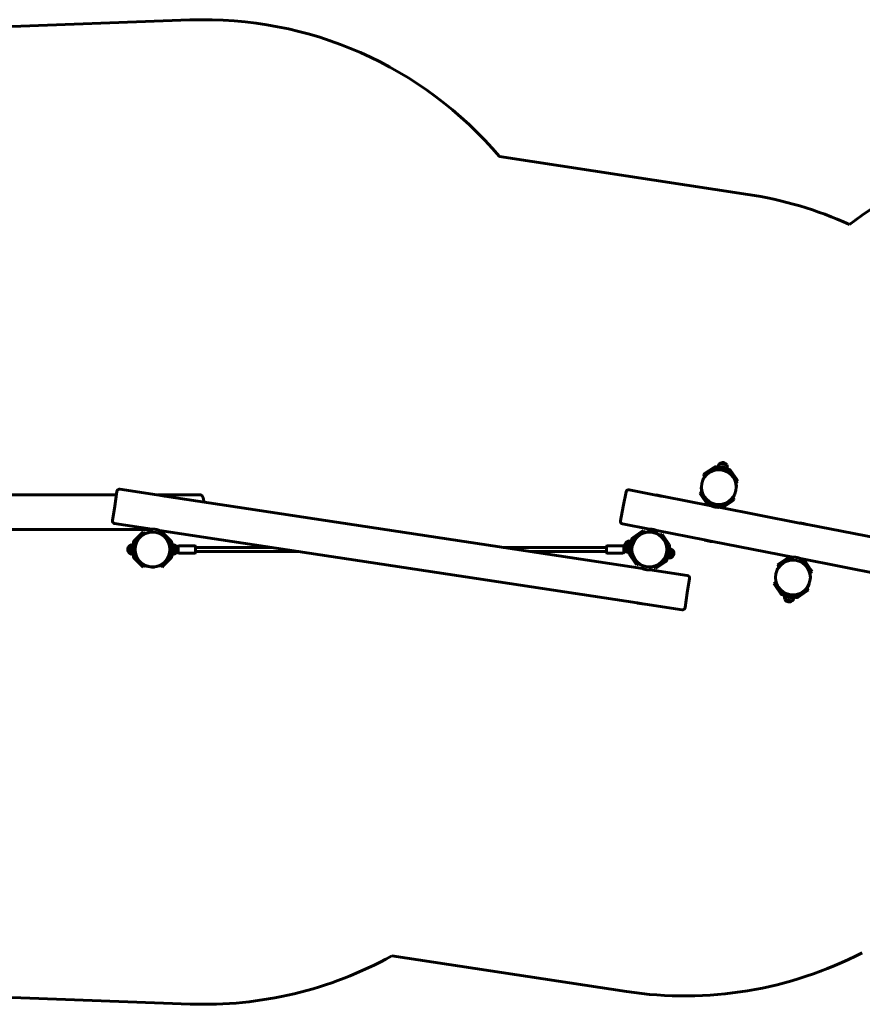
# Model space of a CAD drawing. Units: millimetres. Extents: x 12266 to 27768, y -7521 to -2553.
# Drawn here: x 15539 to 18813, y -6381 to -2553 of the extents above; entities that cross this region are included whole.
import ezdxf

# ---------------------------------------------------------------- set-up
doc = ezdxf.new("R2010")
doc.units = ezdxf.units.MM
doc.linetypes.add('K5LT_BASIC', pattern=[0])
doc.linetypes.add('K5LT_THIN', pattern=[0])

msp = doc.modelspace()

# ---------------------------------------------------------------- linework, layer by layer
at = {"linetype": 'K5LT_BASIC', "lineweight": 60}
for p, q in [((16201.1, -2553.9), (13709.5, -2647.5)), ((17403.6, -3085.3), (18368.6, -3231.9)), ((18266.7, -4280.2), (18259.3, -4278.7)), ((18285.3, -4283.8), (18259.3, -4278.7)), ((18286.8, -4284.1), (18266.7, -4280.2)), ((18274.4, -4274.8), (18274.4, -4274.8)), ((18286.8, -4284.1), (18285.3, -4283.8)), ((18195.9, -4320.3), (18204.2, -4314.7)), ((18195.9, -4320.3), (18199.3, -4325.3)), ((18207.6, -4319.7), (18199.3, -4325.3)), ((18236, -4293.3), (18204.2, -4314.7)), ((18239.4, -4298.3), (18207.6, -4319.7)), ((18221, -4310.8), (18240.2, -4299.5)), ((18294.8, -4307.6), (18243.1, -4297.5)), ((18295.9, -4301.7), (18244.3, -4291.6)), ((18253.3, -4288.8), (18252.4, -4293.2)), ((18253, -4300.7), (18252.7, -4302.4)), ((18254.2, -4299.9), (18253, -4300.7)), ((18263.6, -4302.7), (18253, -4300.7)), ((18262.8, -4290.7), (18253.3, -4288.8)), ((18274.1, -4303.8), (18254.2, -4299.9)), ((18288.6, -4295.7), (18262.8, -4290.7)), ((18274.3, -4304.8), (18273.8, -4304.7)), ((18283.6, -4305.6), (18274.1, -4303.8)), ((18284.4, -4306.8), (18274.3, -4304.8)), ((18283.6, -4305.6), (18284.4, -4306.8)), ((18284.4, -4306.8), (18284.1, -4308.5)), ((18288.6, -4295.7), (18287.8, -4300.1)), ((18296.8, -4310.6), (18310.3, -4328.2)), ((18319.4, -4341.5), (18298, -4309.7)), ((18324.4, -4338.2), (18302.9, -4306.4)), ((18325, -4349.8), (18319.4, -4341.5)), ((18324.4, -4338.2), (18329.9, -4346.5)), ((18329.9, -4346.5), (18325, -4349.8)), ((15393.5, -4400.1), (15915.3, -4400.1)), ((15908.7, -4443.6), (15917.3, -4386.7)), ((16072.2, -4400.1), (15928.7, -4378.3)), ((16071.9, -4400.1), (16072.2, -4400.1)), ((16073.1, -4399.5), (16072.2, -4400.1)), ((16082.5, -4400.9), (16073.1, -4399.5)), ((16082, -4401.8), (16073.9, -4400.6)), ((16077.3, -4400.1), (16239.5, -4400.1)), ((16101.7, -4404.8), (16082, -4401.8)), ((16102.8, -4404), (16082.5, -4400.9)), ((17884.6, -4445.1), (17895.6, -4388.7)), ((18011.1, -4401), (17907.3, -4380.8)), ((18012, -4400.4), (18011.1, -4401)), ((18030.2, -4403.9), (18012, -4400.4)), ((18030.2, -4405), (18012.7, -4401.5)), ((18181.7, -4393.1), (18186.7, -4389.8)), ((18187.3, -4401.4), (18181.7, -4393.1)), ((18186.7, -4389.8), (18192.3, -4398.1)), ((18187.3, -4401.4), (18208.8, -4433.2)), ((18192.3, -4398.1), (18213.7, -4429.9)), ((16102.8, -4404), (16103.4, -4404.9)), ((17959.4, -4687), (16103.4, -4404.9)), ((18041.4, -4406.1), (18030.2, -4403.9)), ((18040.3, -4406.9), (18030.2, -4405)), ((18041.4, -4406.1), (18042.1, -4407.1)), ((18226.3, -4443), (18042.1, -4407.1)), ((18214.9, -4429), (18201.4, -4411.4)), ((18215.8, -4437.9), (18226.9, -4440)), ((18216.9, -4432), (18228, -4434.2)), ((18226.3, -4443), (18228.5, -4431.5)), ((18255.7, -4448.7), (18258, -4437.3)), ((18257.5, -4439.9), (18268.5, -4442.1)), ((18290.6, -4428.8), (18271.5, -4440.1)), ((18272.3, -4441.3), (18304.1, -4419.9)), ((18275.7, -4446.3), (18307.5, -4424.9)), ((18304.1, -4419.9), (18312.4, -4414.3)), ((18315.7, -4419.3), (18307.5, -4424.9)), ((18315.7, -4419.3), (18312.4, -4414.3)), ((15900, -4500.4), (15908.7, -4443.6)), ((17873.6, -4501.6), (17884.6, -4445.1)), ((18569, -4509.8), (18255.7, -4448.7)), ((18256.3, -4445.8), (18267.4, -4448)), ((16052.7, -4533.7), (15908.4, -4511.8)), ((17986, -4533.7), (17881.5, -4513.3)), ((18570, -4509.2), (18569, -4509.8)), ((18584.6, -4512.1), (18570, -4509.2)), ((18584.4, -4513), (18570.7, -4510.4)), ((18598.3, -4515.8), (18584.4, -4513)), ((18599.4, -4514.9), (18584.6, -4512.1)), ((18599.4, -4514.9), (18600, -4515.9)), ((18913.3, -4577), (18600, -4515.9)), ((15383, -4535.1), (16040.9, -4535.1)), ((16011.7, -4551.4), (15984.6, -4578.5)), ((16011.7, -4551.4), (16018.8, -4544.3)), ((16023, -4548.6), (16016, -4555.7)), ((16018.8, -4544.3), (16023, -4548.6)), ((16040.9, -4546.8), (16040.9, -4535.1)), ((16050.9, -4545.3), (16052.7, -4533.7)), ((16080.6, -4549.8), (16082.4, -4538.2)), ((17938.3, -4820.3), (16082.4, -4538.2)), ((16093, -4544.3), (16088.7, -4548.6)), ((16095.8, -4555.7), (16088.7, -4548.6)), ((16093, -4544.3), (16100, -4551.4)), ((16127.2, -4578.5), (16100, -4551.4)), ((17954.2, -4544.1), (17922.4, -4565.5)), ((17957.6, -4549.1), (17925.8, -4570.5)), ((17954.2, -4544.1), (17962.5, -4538.5)), ((17965.9, -4543.5), (17957.6, -4549.1)), ((17962.5, -4538.5), (17965.9, -4543.5)), ((17980.2, -4543.7), (17979.9, -4545.4)), ((17981.3, -4542.8), (17980.2, -4543.7)), ((17984.2, -4544.3), (17980.2, -4543.7)), ((17985.1, -4543.4), (17981.3, -4542.8)), ((17984.1, -4543.3), (17986, -4533.7)), ((17990.9, -4545.3), (17984.2, -4544.3)), ((18011, -4547.3), (17985.1, -4543.4)), ((18011.8, -4548.5), (18001.1, -4546.9)), ((18011, -4547.3), (18011.8, -4548.5)), ((18011.8, -4548.5), (18011.6, -4550.2)), ((18013.2, -4550.9), (18015.4, -4539.4)), ((18199.7, -4575.3), (18015.4, -4539.4)), ((18035.4, -4552.7), (18030.4, -4556.1)), ((18035.4, -4552.7), (18040.9, -4561)), ((15981.4, -4586.3), (15981.4, -4638.9)), ((15987.4, -4586.3), (15987.4, -4638.9)), ((16016, -4555.7), (15988.8, -4582.8)), ((15989.9, -4583.8), (16004.6, -4567.2)), ((16122.9, -4582.8), (16095.8, -4555.7)), ((16107.1, -4567.2), (16121.9, -4583.8)), ((16124.4, -4605.7), (16124.4, -4586.3)), ((16130.4, -4602.7), (16130.4, -4586.3)), ((17900.2, -4581.6), (17895.9, -4603.3)), ((17900.2, -4581.7), (17895.9, -4603.3)), ((17900.2, -4581.6), (17900.2, -4581.7)), ((17911.8, -4579.9), (17907.4, -4602.6)), ((17911.8, -4579.8), (17911.8, -4579.9)), ((17911.8, -4579.8), (17916.2, -4580.7)), ((17917.8, -4572.5), (17911.9, -4602.8)), ((17923.7, -4573.7), (17917.8, -4603.7)), ((17926.6, -4571.7), (17944.3, -4558.2)), ((18036, -4564.4), (18030.4, -4556.1)), ((18057.4, -4596.2), (18036, -4564.4)), ((18062.4, -4592.8), (18040.9, -4561)), ((18044.9, -4577.8), (18056.2, -4596.9)), ((18200.3, -4576.3), (18199.7, -4575.3)), ((18200.3, -4576.3), (18223.7, -4580.9)), ((18201.4, -4575.5), (18224.5, -4580)), ((18223.7, -4580.9), (18229.7, -4582)), ((18224.5, -4580), (18229, -4580.9)), ((18229.7, -4582), (18230.7, -4581.4)), ((18544, -4642.5), (18230.7, -4581.4)), ((15959.1, -4612.6), (15959.1, -4612.6)), ((15965.8, -4598.6), (15965.8, -4626.6)), ((15965.8, -4598.6), (15965.8, -4598.7)), ((15965.8, -4598.7), (15965.8, -4626.6)), ((15976.9, -4594.6), (15976.9, -4594.7)), ((15976.9, -4594.6), (15981.4, -4594.6)), ((15976.9, -4594.7), (15976.9, -4630.6)), ((15976.9, -4630.6), (15981.4, -4630.6)), ((15988.6, -4606.6), (15987.4, -4606.6)), ((15988.6, -4618.6), (15987.4, -4618.6)), ((16123.4, -4597.6), (16121.7, -4597.6)), ((16123.4, -4627.6), (16121.7, -4627.6)), ((16123.4, -4627.6), (16123.4, -4597.6)), ((16123.6, -4606.6), (16123.4, -4606.6)), ((16124.1, -4609.6), (16123.4, -4609.6)), ((16124.1, -4615.6), (16123.4, -4615.6)), ((16123.6, -4618.6), (16123.4, -4618.6)), ((16124.1, -4609.6), (16131.1, -4609.6)), ((16124.1, -4615.6), (16131.1, -4615.6)), ((16124.4, -4638.9), (16124.4, -4619.5)), ((16134.8, -4594.6), (16130.4, -4594.6)), ((16130.4, -4609.6), (16130.4, -4608.8)), ((16130.4, -4616.4), (16130.4, -4615.6)), ((16130.4, -4638.9), (16130.4, -4622.5)), ((16134.8, -4630.6), (16130.4, -4630.6)), ((16142.1, -4602.6), (16131.6, -4602.6)), ((16142.1, -4608.6), (16131.6, -4608.6)), ((16131.6, -4616.6), (16142.1, -4616.6)), ((16131.6, -4622.6), (16142.1, -4622.6)), ((16134.8, -4602.6), (16134.8, -4594.6)), ((16134.8, -4616.6), (16134.8, -4608.6)), ((16134.8, -4630.6), (16134.8, -4622.6)), ((16149.6, -4609.6), (16142.6, -4609.6)), ((16149.6, -4615.6), (16142.6, -4615.6)), ((16145.9, -4603.4), (16145.9, -4598.6)), ((16145.9, -4603.4), (16145.9, -4598.6)), ((16145.9, -4626.6), (16145.9, -4621.9)), ((16145.9, -4626.6), (16145.9, -4621.9)), ((16154.9, -4609.6), (16149.6, -4609.6)), ((16154.9, -4615.6), (16149.6, -4615.6)), ((16154.9, -4623.6), (16154.9, -4601.6)), ((16219.9, -4598.6), (16157.9, -4598.6)), ((16219.9, -4626.6), (16157.9, -4626.6)), ((16222.9, -4623.6), (16222.9, -4601.6)), ((16222.9, -4604.6), (16519, -4604.6)), ((16222.9, -4620.6), (16624.3, -4620.6)), ((17417.5, -4604.6), (17818.9, -4604.6)), ((17522.7, -4620.6), (17818.9, -4620.6)), ((17818.9, -4601.6), (17818.9, -4623.6)), ((17821.9, -4598.6), (17883.9, -4598.6)), ((17821.9, -4626.6), (17883.9, -4626.6)), ((17886.9, -4601.6), (17886.9, -4623.6)), ((17892.1, -4609.6), (17886.9, -4609.6)), ((17892.1, -4615.6), (17886.9, -4615.6)), ((17890.9, -4594.1), (17890.9, -4594.1)), ((17892.1, -4609.6), (17899.1, -4609.6)), ((17892.1, -4615.6), (17899.1, -4615.6)), ((17899.6, -4602.6), (17910.1, -4602.6)), ((17899.6, -4608.6), (17910.1, -4608.6)), ((17910.1, -4616.6), (17899.6, -4616.6)), ((17910.1, -4622.6), (17899.6, -4622.6)), ((17906.2, -4608.6), (17904.9, -4615.2)), ((17904.9, -4615.2), (17909.3, -4616)), ((17908, -4622.6), (17907.7, -4624.2)), ((17909.4, -4615.4), (17909.2, -4616.6)), ((17910.7, -4608.7), (17910.6, -4609.6)), ((17914, -4609.6), (17910.6, -4609.6)), ((17914, -4615.6), (17910.6, -4615.6)), ((17914.3, -4621.7), (17913.6, -4625.3)), ((17914, -4608.2), (17914, -4611.6)), ((17914, -4611.6), (17914, -4617)), ((17914.4, -4629.1), (17935.8, -4660.9)), ((17926.9, -4647.4), (17915.6, -4628.3)), ((17916.9, -4603.7), (17916.9, -4610.5)), ((17916.9, -4603.7), (17918.4, -4603.7)), ((17916.9, -4610.5), (17916.9, -4621.5)), ((17916.9, -4621.5), (17918.4, -4621.5)), ((17918.4, -4603.7), (17918.4, -4610.5)), ((17918.7, -4605.6), (17918.4, -4605.6)), ((17918.4, -4610.5), (17918.4, -4621.5)), ((17921, -4593.9), (17919.8, -4593.6)), ((18048.1, -4651.5), (18058.2, -4599.9)), ((18052, -4631.6), (18050.7, -4631.4)), ((18054.3, -4619.8), (18053, -4619.6)), ((18054, -4652.7), (18064, -4601.1)), ((18059.9, -4645.4), (18066.8, -4610.1)), ((18066.8, -4610.1), (18062.4, -4609.2)), ((18071.6, -4643.6), (18077, -4616.1)), ((18071.6, -4643.6), (18077, -4616.1)), ((18080.8, -4631.1), (18080.8, -4631.1)), ((15984.6, -4646.7), (16011.7, -4673.8)), ((15988.8, -4642.4), (16016, -4669.6)), ((16004.6, -4658.1), (15989.9, -4641.5)), ((16016, -4669.6), (16023, -4676.6)), ((16088.7, -4676.6), (16095.8, -4669.6)), ((16095.8, -4669.6), (16122.9, -4642.4)), ((16100, -4673.8), (16127.2, -4646.7)), ((16121.9, -4641.5), (16107.1, -4658.1)), ((17909.4, -4632.4), (17930.8, -4664.2)), ((17936.4, -4672.5), (17930.8, -4664.2)), ((17935.8, -4660.9), (17941.4, -4669.2)), ((17936.4, -4672.5), (17941.4, -4669.2)), ((18014.2, -4676.2), (18046, -4654.7)), ((18017.5, -4681.1), (18049.3, -4659.7)), ((18045.1, -4653.5), (18027.5, -4667)), ((18059.9, -4645.4), (18055.6, -4644.5)), ((18484, -4672), (18492.3, -4666.4)), ((18524.1, -4644.9), (18492.3, -4666.4)), ((18527.4, -4649.9), (18495.6, -4671.3)), ((18509.1, -4662.4), (18528.2, -4651.1)), ((18542.3, -4651.3), (18531.2, -4649.2)), ((18543.4, -4645.4), (18532.3, -4643.3)), ((18541.7, -4654), (18544, -4642.5)), ((18571.2, -4659.7), (18573.4, -4648.2)), ((18582.8, -4659.2), (18571.7, -4657.1)), ((18583.9, -4653.3), (18572.8, -4651.2)), ((18886.7, -4709.3), (18573.4, -4648.2)), ((18584.8, -4662.2), (18598.3, -4679.8)), ((18607.4, -4693.1), (18586, -4661.3)), ((18612.4, -4689.8), (18591, -4658)), ((16018.8, -4680.9), (16011.7, -4673.8)), ((16018.8, -4680.9), (16023, -4676.6)), ((16030, -4676.7), (16030.2, -4675)), ((16030.8, -4677.9), (16030, -4676.7)), ((16030, -4676.7), (16040.6, -4678.4)), ((16030.8, -4677.9), (16060.4, -4682.4)), ((16050.9, -4679.9), (16061.6, -4681.6)), ((16060.4, -4682.4), (16061.6, -4681.6)), ((16061.6, -4681.6), (16061.8, -4679.8)), ((16093, -4680.9), (16088.7, -4676.6)), ((16100, -4673.8), (16093, -4680.9)), ((17959.4, -4687), (17961.2, -4675.4)), ((17989.1, -4691.5), (17990.8, -4679.9)), ((18133.4, -4713.4), (17989.1, -4691.5)), ((18005.9, -4681.7), (18014.2, -4676.2)), ((18009.2, -4686.7), (18005.9, -4681.7)), ((18017.5, -4681.1), (18009.2, -4686.7)), ((18484, -4672), (18487.3, -4676.9)), ((18495.6, -4671.3), (18487.3, -4676.9)), ((18613, -4701.4), (18607.4, -4693.1)), ((18612.4, -4689.8), (18618, -4698.1)), ((18618, -4698.1), (18613, -4701.4)), ((18133.1, -4781.7), (18141.7, -4724.8)), ((18469.8, -4744.8), (18474.7, -4741.4)), ((18475.3, -4753.1), (18469.8, -4744.8)), ((18474.7, -4741.4), (18480.3, -4749.7)), ((18124.5, -4838.5), (18133.1, -4781.7)), ((18475.3, -4753.1), (18496.8, -4784.9)), ((18480.3, -4749.7), (18501.7, -4781.5)), ((18502.9, -4780.7), (18489.4, -4763)), ((18504.9, -4783.6), (18556.6, -4793.7)), ((18515.3, -4784.4), (18515.6, -4782.7)), ((18516.1, -4785.6), (18515.3, -4784.4)), ((18515.3, -4784.4), (18525.9, -4786.5)), ((18578.7, -4780.4), (18559.5, -4791.7)), ((18560.3, -4792.9), (18592.1, -4771.5)), ((18563.7, -4797.9), (18595.5, -4776.5)), ((18592.1, -4771.5), (18600.4, -4765.9)), ((18603.8, -4770.9), (18595.5, -4776.5)), ((18603.8, -4770.9), (18600.4, -4765.9)), ((17939, -4821.2), (17938.3, -4820.3)), ((17939, -4821.2), (17968.7, -4825.7)), ((17940.1, -4820.4), (17967.9, -4824.6)), ((18503.8, -4789.5), (18555.4, -4799.6)), ((18511.1, -4795.5), (18511.9, -4791.1)), ((18511.1, -4795.5), (18546.4, -4802.4)), ((18512.9, -4807.1), (18540.4, -4812.5)), ((18512.9, -4807.1), (18540.4, -4812.5)), ((18516.1, -4785.6), (18535, -4789.3)), ((18525.3, -4816.4), (18525.3, -4816.4)), ((18535, -4789.3), (18545.5, -4791.3)), ((18536.1, -4788.5), (18546.7, -4790.5)), ((18545.5, -4791.3), (18546.7, -4790.5)), ((18546.4, -4802.4), (18547.3, -4798)), ((18546.7, -4790.5), (18547, -4788.9)), ((17968.7, -4825.7), (17969.6, -4825.1)), ((18113.1, -4846.9), (17969.6, -4825.1)), ((17897.6, -6331.4), (16984.8, -6192.6)), ((13709.8, -6286.8), (16201.5, -6379.8))]:
    msp.add_line(p, q, dxfattribs=at)
at = {"linetype": 'K5LT_THIN', "lineweight": 18}
for p, q in [((15988.6, -4607.6), (15987.4, -4607.6)), ((15988.6, -4617.7), (15987.4, -4617.7)), ((17918.8, -4604.7), (17918.4, -4604.6)), ((17920.8, -4594.8), (17919.6, -4594.5)), ((18052.1, -4630.7), (18051, -4630.5)), ((18054.1, -4620.8), (18052.9, -4620.5))]:
    msp.add_line(p, q, dxfattribs=at)
at = {"linetype": 'K5LT_BASIC', "lineweight": 60}
for centre in [(18255.8, -4369.8), (16055.9, -4612.6), (17985.9, -4612.6), (18543.9, -4721.4)]:
    msp.add_circle(centre, 67.5, dxfattribs=at)
for centre, radius, start, end in [((16257.4, -4052.9), 1500, 40.1718, 92.1494), ((19668.4, -4545.1), 1500, 90, 127.1181), ((18143.3, -4714.9), 1500, 65.5881, 81.3581), ((18270.9, -4292.5), 18, 130.0151, 168.2477), ((18270.9, -4292.5), 18, 78.9608, 130.0151), ((18270.9, -4292.5), 18, 27.9137, 78.968), ((18270.9, -4292.5), 18, 349.6811, 27.9137), ((18255.8, -4369.8), 68.5, 120.5341, 155.3008), ((18242.2, -4302.4), 11, 78.9644, 123.9644), ((18242.2, -4302.4), 5, 78.9644, 123.9644), ((18245.3, -4308.1), 10, 78.9644, 120.5341), ((18288.8, -4316.6), 10, 37.3947, 78.9644), ((18293.8, -4312.5), 5, 33.9644, 78.9644), ((18293.8, -4312.5), 11, 33.9644, 78.9644), ((18198.2, -4343.3), 5, 155.3008, 193.5036), ((18255.8, -4369.8), 68.5, 2.628, 37.3947), ((15927.2, -4388.2), 10, 81.3581, 171.3581), ((17905.4, -4390.6), 10, 78.9644, 168.9644), ((18192.4, -4372.7), 5, 144.4252, 182.628), ((18255.8, -4369.8), 68.5, 182.628, 217.3947), ((18255.8, -4369.8), 68.5, 300.5341, 335.3008), ((18313.5, -4396.3), 5, 335.3008, 13.5036), ((18319.3, -4366.9), 5, 324.4252, 2.628), ((18217.9, -4427.1), 11, 213.9644, 258.9644), ((18217.9, -4427.1), 5, 213.9644, 258.9644), ((18222.9, -4423), 10, 217.3947, 258.9644), ((18266.4, -4431.5), 10, 258.9644, 300.5341), ((18269.5, -4437.2), 11, 258.9644, 303.9644), ((18269.5, -4437.2), 5, 258.9644, 303.9644), ((15909.9, -4501.9), 10, 171.3581, 261.3581), ((17883.4, -4503.5), 10, 168.9644, 258.9644), ((16055.9, -4612.6), 68.5, 103.6636, 138.4303), ((16040.9, -4550.9), 5, 90, 103.6636), ((16055.9, -4612.6), 68.5, 41.5697, 68.709), ((17985.9, -4612.6), 68.5, 94.8658, 127.3947), ((18012.4, -4554.9), 5, 65.3008, 78.9644), ((17985.9, -4612.6), 68.5, 30.5341, 65.3008), ((15992.4, -4586.3), 11, 135, 180), ((15992.4, -4586.3), 5, 135, 180), ((15997.4, -4590.4), 10, 138.4303, 180), ((16114.4, -4590.4), 10, 0, 41.5697), ((16119.4, -4586.3), 5, 0, 45), ((16119.4, -4586.3), 11, 0, 45), ((17908.6, -4597.5), 18, 117.9137, 168.968), ((17908.6, -4597.5), 18, 79.6811, 117.9137), ((17928.6, -4574.6), 11, 123.9644, 168.9644), ((17932.7, -4579.6), 10, 127.3947, 168.9644), ((17928.6, -4574.6), 5, 123.9644, 168.9644), ((18053.2, -4598.9), 11, 348.9644, 33.9644), ((15977.1, -4612.6), 18, 128.9493, 180.0036), ((15977.1, -4612.6), 18, 179.9964, 231.0507), ((15977.1, -4612.6), 18, 90.7167, 128.9493), ((15977.1, -4612.6), 18, 231.0507, 269.2833), ((16131.6, -4612.6), 10, 90, 145.5885), ((16131.6, -4612.6), 10, 214.4115, 270), ((16131.6, -4612.6), 4, 90, 131.4096), ((16131.6, -4612.6), 4, 228.5904, 270), ((16131.1, -4612.6), 3, 269.9998, 90.0002), ((16134.6, -4612.6), 18, 51.0507, 89.2833), ((16134.6, -4612.6), 18, 270.7167, 308.9493), ((16142.6, -4612.6), 3, 89.9998, 270.0002), ((16142.1, -4612.6), 10, 17.4576, 90), ((16142.1, -4612.6), 4, 48.5904, 90), ((16142.1, -4612.6), 4, 270, 311.4096), ((16142.1, -4612.6), 10, 270, 342.5424), ((16134.6, -4612.6), 18, 9.5903, 51.0507), ((16134.6, -4612.6), 18, 308.9493, 350.4097), ((16157.9, -4601.6), 3, 90, 180), ((16157.9, -4623.6), 3, 180, 270), ((16219.9, -4601.6), 3, 0, 90), ((16219.9, -4623.6), 3, 270, 0), ((17821.9, -4601.6), 3, 90, 180), ((17821.9, -4623.6), 3, 180, 270), ((17883.9, -4601.6), 3, 0, 90), ((17883.9, -4623.6), 3, 270, 0), ((17899.6, -4612.6), 10, 90, 162.5424), ((17899.6, -4612.6), 10, 197.4576, 270), ((17908.6, -4597.5), 18, 168.9608, 206.5963), ((17899.6, -4612.6), 4, 90, 131.4096), ((17899.6, -4612.6), 4, 228.5904, 270), ((17899.1, -4612.6), 3, 269.9998, 90.0002), ((17908.6, -4597.5), 18, 247.4594, 258.2477), ((17918.5, -4626.3), 11, 168.9644, 213.9644), ((17910.6, -4612.6), 3, 89.9998, 270.0002), ((17910.1, -4612.6), 10, 47.5458, 90), ((17910.1, -4612.6), 4, 48.5904, 90), ((17910.1, -4612.6), 4, 270, 311.4096), ((17910.1, -4612.6), 10, 270, 312.4542), ((17918.5, -4626.3), 5, 168.9644, 213.9644), ((17919.6, -4612.6), 7.15, 112.6955, 142.2983), ((17919.6, -4612.6), 7.15, 217.7017, 247.3045), ((17924.2, -4623.2), 10, 171.2608, 210.5341), ((17910.1, -4612.6), 10, 32.2121, 34.4115), ((17918.8, -4608.2), 0.4, 180, 226.6074), ((17918.8, -4617), 0.4, 133.3926, 180), ((17910.1, -4612.6), 10, 325.5885, 327.7879), ((18047.6, -4602), 10, 348.9644, 30.5341), ((18053.2, -4598.9), 5, 348.9644, 33.9644), ((18063.2, -4627.7), 18, 40.0151, 78.2477), ((18063.2, -4627.7), 18, 297.9137, 348.968), ((18063.2, -4627.7), 18, 348.9608, 40.0151), ((15992.4, -4638.9), 11, 180, 225), ((15997.4, -4634.8), 10, 180, 221.5697), ((15992.4, -4638.9), 5, 180, 225), ((16055.9, -4612.6), 68.5, 221.5697, 247.8503), ((16055.9, -4612.6), 68.5, 283.6636, 318.4303), ((16114.4, -4634.8), 10, 318.4303, 0), ((16119.4, -4638.9), 5, 315, 0), ((16119.4, -4638.9), 11, 315, 0), ((17985.9, -4612.6), 68.5, 210.5341, 245.3008), ((17985.9, -4612.6), 68.5, 274.0071, 307.3947), ((18039, -4645.6), 10, 307.3947, 348.9644), ((18043.2, -4650.6), 5, 303.9644, 348.9644), ((18043.2, -4650.6), 11, 303.9644, 348.9644), ((18063.2, -4627.7), 18, 259.6811, 297.9137), ((18543.9, -4721.4), 68.5, 120.5341, 155.3008), ((18530.2, -4654.1), 11, 78.9644, 123.9644), ((18530.2, -4654.1), 5, 78.9644, 123.9644), ((18533.3, -4659.8), 10, 78.9644, 120.5341), ((18576.9, -4668.3), 10, 37.3947, 78.9644), ((18581.8, -4664.1), 5, 33.9644, 78.9644), ((18581.8, -4664.1), 11, 33.9644, 78.9644), ((16070.9, -4674.3), 5, 245.4608, 283.6636), ((17959.3, -4670.3), 5, 245.3008, 283.5036), ((18486.2, -4694.9), 5, 155.3008, 193.5036), ((18543.9, -4721.4), 68.5, 2.628, 37.3947), ((18131.9, -4723.3), 10, 351.3581, 81.3581), ((18480.4, -4724.3), 5, 144.4252, 182.628), ((18543.9, -4721.4), 68.5, 182.628, 217.3947), ((18607.3, -4718.5), 5, 324.4252, 2.628), ((18505.9, -4778.7), 11, 213.9644, 258.9644), ((18505.9, -4778.7), 5, 213.9644, 258.9644), ((18510.9, -4774.6), 10, 217.3947, 258.9644), ((18543.9, -4721.4), 68.5, 300.5341, 335.3008), ((18601.6, -4748), 5, 335.3008, 13.5036), ((18528.8, -4798.7), 18, 169.6811, 207.9137), ((18528.8, -4798.7), 18, 207.9137, 258.968), ((18528.8, -4798.7), 18, 258.9608, 310.0151), ((18528.8, -4798.7), 18, 310.0151, 348.2477), ((18554.5, -4783.1), 10, 258.9644, 300.5341), ((18557.5, -4788.8), 11, 258.9644, 303.9644), ((18557.5, -4788.8), 5, 258.9644, 303.9644), ((18114.6, -4837), 10, 261.3581, 351.3581), ((16257.4, -4880.8), 1500, 267.8644, 299.0085), ((18123, -4848.4), 1500, 261.3581, 297.3998)]:
    msp.add_arc(centre, radius, start, end, dxfattribs=at)
for points, knots in [([(16239.5, -4400.1), (16239.9, -4400.1), (16240.4, -4400.1), (16241.2, -4400.2), (16241.7, -4400.3), (16242.5, -4400.5), (16242.9, -4400.7), (16243.8, -4401), (16244.2, -4401.1), (16245, -4401.5), (16245.4, -4401.8), (16246.1, -4402.3), (16246.5, -4402.5), (16247.2, -4403.1), (16247.5, -4403.4), (16248.1, -4404), (16248.4, -4404.4), (16248.8, -4404.9), (16248.9, -4405.1), (16249.2, -4405.5), (16249.4, -4405.7), (16249.8, -4406.3), (16250, -4406.6), (16250.4, -4407.4), (16250.6, -4407.8), (16251, -4408.6), (16251.1, -4409), (16251.5, -4409.7), (16251.6, -4410.1), (16251.9, -4410.9), (16252, -4411.4), (16252.3, -4412.2), (16252.4, -4412.6), (16252.6, -4413.3), (16252.7, -4413.5), (16252.9, -4414.4), (16253.1, -4415.1), (16253.3, -4416), (16253.4, -4416.3), (16253.7, -4417.5), (16253.9, -4418.5), (16254.3, -4420.6), (16254.5, -4421.7), (16254.8, -4423.7), (16254.9, -4424.6), (16255.2, -4426.3), (16255.3, -4427.2), (16255.4, -4428)], [0, 0, 0, 0, 1.299684, 1.299684, 2.606844, 2.606844, 3.934292, 3.934292, 5.300841, 5.300841, 6.731388, 6.731388, 8.253676, 8.253676, 9.914777, 9.914777, 11.554428, 11.554428, 12.581286, 12.581286, 13.596978, 13.596978, 15.628263, 15.628263, 17.652269, 17.652269, 19.671811, 19.671811, 21.68865, 21.68865, 23.703838, 23.703838, 25.719026, 25.719026, 26.724818, 26.724818, 29.745799, 29.745799, 30.751021, 30.751021, 34.777225, 34.777225, 38.803428, 38.803428, 41.82438, 41.82438, 44.452516, 44.452516, 44.452516, 44.452516]), ([(18226.3, -4443), (18226.3, -4443), (18226.3, -4443), (18226.5, -4443.1), (18226.7, -4443.2), (18227, -4443.3), (18227.2, -4443.4), (18227.6, -4443.6), (18228.2, -4443.8), (18228.9, -4444.1), (18229.7, -4444.4), (18230.5, -4444.7), (18231.4, -4445), (18232.4, -4445.3), (18233.3, -4445.6), (18234.2, -4445.9), (18235.2, -4446.2), (18236.3, -4446.5), (18237.3, -4446.8), (18238.2, -4447), (18239.3, -4447.2), (18240.2, -4447.4), (18240.7, -4447.5)], [0, 0, 0, 0, 1.357309, 2.665026, 3.897973, 4.591154, 5.395254, 6.306504, 7.720729, 9.014056, 10.351045, 11.623075, 13.024772, 13.969747, 15.421515, 16.287614, 17.151602, 18.660352, 19.814874, 20.283813, 21.579923, 23, 23, 23, 23]), ([(18240.7, -4447.5), (18241.1, -4447.6), (18242, -4447.8), (18243.2, -4448), (18244.4, -4448.1), (18245.5, -4448.3), (18246.6, -4448.4), (18247.8, -4448.5), (18249.3, -4448.6), (18250.6, -4448.7), (18251.9, -4448.7), (18252.9, -4448.8), (18253.6, -4448.8), (18254.1, -4448.8), (18254.6, -4448.8), (18254.9, -4448.8), (18255.2, -4448.7), (18255.4, -4448.7), (18255.6, -4448.7), (18255.7, -4448.7), (18255.7, -4448.7), (18255.7, -4448.7)], [0, 0, 0, 0, 1.285638, 2.572766, 3.432264, 4.72072, 5.579477, 6.868182, 8.57, 10.199939, 11.731425, 13.498884, 14.581777, 15.584754, 16.427071, 17.481706, 18.397711, 19.155671, 20.164067, 21.583263, 22, 22, 22, 22]), ([(16051, -4533.5), (16050.6, -4533.5), (16049.7, -4533.6), (16048.4, -4533.7), (16047.4, -4533.8), (16046.5, -4533.9), (16045.8, -4534), (16044.9, -4534.1), (16044.1, -4534.2), (16043.4, -4534.4), (16042.8, -4534.5), (16042.2, -4534.6), (16041.7, -4534.8), (16041.4, -4534.9), (16041.1, -4535), (16040.9, -4535), (16040.9, -4535.1), (16040.9, -4535.1)], [0, 0, 0, 0, 1.409316, 2.787381, 4.136343, 5.004125, 5.731072, 7.118355, 8.367427, 9.350407, 10.492168, 11.817918, 13.095526, 14.305354, 15.447277, 16.858948, 18, 18, 18, 18]), ([(16067.8, -4534.3), (16067.3, -4534.3), (16066.4, -4534.1), (16065.2, -4534), (16064, -4533.9), (16063, -4533.8), (16061.8, -4533.7), (16060.6, -4533.6), (16059.2, -4533.6), (16057.8, -4533.6), (16056.5, -4533.6), (16055.6, -4533.6), (16054.8, -4533.6), (16054.3, -4533.6), (16053.9, -4533.7), (16053.5, -4533.7), (16053.2, -4533.7), (16053, -4533.7), (16052.8, -4533.7), (16052.7, -4533.7), (16052.7, -4533.7), (16052.7, -4533.7)], [0, 0, 0, 0, 1.285684, 2.57273, 3.432215, 4.720666, 5.579419, 6.868133, 8.569967, 10.199922, 11.731426, 13.498882, 14.581776, 15.584754, 16.427071, 17.481706, 18.39771, 19.15567, 20.164066, 21.583263, 22, 22, 22, 22]), ([(16082.4, -4538.2), (16082.4, -4538.2), (16082.3, -4538.2), (16082.1, -4538.2), (16081.9, -4538.1), (16081.6, -4538), (16081.4, -4537.9), (16081, -4537.7), (16080.4, -4537.5), (16079.7, -4537.3), (16078.9, -4537), (16078, -4536.7), (16077, -4536.4), (16076, -4536.1), (16075, -4535.8), (16073.9, -4535.5), (16072.6, -4535.2), (16071.5, -4535), (16070.4, -4534.8), (16069.2, -4534.5), (16068.3, -4534.4), (16067.8, -4534.3)], [0, 0, 0, 0, 1.298295, 2.549155, 3.728495, 4.391538, 5.160679, 6.032309, 7.385045, 8.62214, 9.900998, 11.117715, 12.458482, 13.920746, 14.595224, 16.080216, 17.489079, 18.552237, 19.401911, 20.641581, 22, 22, 22, 22]), ([(18001, -4534.9), (18000.6, -4534.8), (17999.7, -4534.6), (17998.5, -4534.4), (17997.3, -4534.3), (17996.3, -4534.1), (17995.1, -4534), (17993.9, -4533.9), (17992.5, -4533.8), (17991.1, -4533.7), (17989.8, -4533.7), (17988.9, -4533.7), (17988.1, -4533.6), (17987.6, -4533.6), (17987.2, -4533.7), (17986.8, -4533.7), (17986.5, -4533.7), (17986.3, -4533.7), (17986.1, -4533.7), (17986, -4533.7), (17986, -4533.7), (17986, -4533.7)], [0, 0, 0, 0, 1.285638, 2.572766, 3.432264, 4.72072, 5.579477, 6.868182, 8.57, 10.199939, 11.731425, 13.498884, 14.581777, 15.584754, 16.427071, 17.481706, 18.397711, 19.155671, 20.164067, 21.583263, 22, 22, 22, 22]), ([(18015.4, -4539.4), (18015.4, -4539.4), (18015.4, -4539.4), (18015.2, -4539.3), (18015, -4539.2), (18014.7, -4539.1), (18014.5, -4539), (18014.1, -4538.8), (18013.6, -4538.6), (18012.8, -4538.3), (18012.1, -4538), (18011.2, -4537.7), (18010.3, -4537.4), (18009.3, -4537.1), (18008.4, -4536.8), (18007.5, -4536.5), (18006.5, -4536.2), (18005.4, -4535.9), (18004.4, -4535.6), (18003.5, -4535.4), (18002.4, -4535.2), (18001.5, -4535), (18001, -4534.9)], [0, 0, 0, 0, 1.357309, 2.665026, 3.897973, 4.591154, 5.395254, 6.306504, 7.720729, 9.014056, 10.351045, 11.623075, 13.024772, 13.969747, 15.421515, 16.287614, 17.151602, 18.660352, 19.814874, 20.283813, 21.579923, 23, 23, 23, 23]), ([(18559, -4643.7), (18558.6, -4643.6), (18557.7, -4643.5), (18556.5, -4643.3), (18555.3, -4643.1), (18554.2, -4643), (18553.1, -4642.8), (18551.9, -4642.7), (18550.5, -4642.6), (18549.1, -4642.5), (18547.8, -4642.5), (18546.8, -4642.5), (18546.1, -4642.5), (18545.6, -4642.5), (18545.1, -4642.5), (18544.8, -4642.5), (18544.5, -4642.5), (18544.3, -4642.5), (18544.1, -4642.5), (18544, -4642.5), (18544, -4642.5), (18544, -4642.5)], [0, 0, 0, 0, 1.285638, 2.572766, 3.432264, 4.72072, 5.579477, 6.868182, 8.57, 10.199939, 11.731425, 13.498884, 14.581777, 15.584754, 16.427071, 17.481706, 18.397711, 19.155671, 20.164067, 21.583263, 22, 22, 22, 22]), ([(18573.4, -4648.2), (18573.4, -4648.2), (18573.4, -4648.2), (18573.2, -4648.1), (18573, -4648), (18572.7, -4647.9), (18572.5, -4647.8), (18572.1, -4647.7), (18571.5, -4647.4), (18570.8, -4647.2), (18570.1, -4646.9), (18569.2, -4646.5), (18568.3, -4646.2), (18567.3, -4645.9), (18566.4, -4645.6), (18565.5, -4645.3), (18564.5, -4645), (18563.4, -4644.7), (18562.4, -4644.5), (18561.5, -4644.2), (18560.4, -4644), (18559.5, -4643.8), (18559, -4643.7)], [0, 0, 0, 0, 1.357309, 2.665026, 3.897973, 4.591154, 5.395254, 6.306504, 7.720729, 9.014056, 10.351045, 11.623075, 13.024772, 13.969747, 15.421515, 16.287614, 17.151602, 18.660352, 19.814874, 20.283813, 21.579923, 23, 23, 23, 23]), ([(17959.4, -4687), (17959.4, -4687), (17959.4, -4687), (17959.6, -4687.1), (17959.9, -4687.2), (17960.1, -4687.2), (17960.4, -4687.3), (17960.8, -4687.5), (17961.3, -4687.7), (17962, -4687.9), (17962.8, -4688.2), (17963.7, -4688.5), (17964.8, -4688.8), (17965.7, -4689.1), (17966.8, -4689.4), (17967.9, -4689.7), (17969.2, -4690), (17970.3, -4690.2), (17971.4, -4690.5), (17972.6, -4690.7), (17973.5, -4690.8), (17974, -4690.9)], [0, 0, 0, 0, 1.298295, 2.549155, 3.728495, 4.391538, 5.160679, 6.032309, 7.385045, 8.62214, 9.900998, 11.117715, 12.458482, 13.920746, 14.595224, 16.080216, 17.489079, 18.552237, 19.401911, 20.641581, 22, 22, 22, 22]), ([(17974, -4690.9), (17974.4, -4691), (17975.4, -4691.1), (17976.6, -4691.2), (17977.8, -4691.4), (17978.8, -4691.5), (17979.9, -4691.5), (17981.2, -4691.6), (17982.6, -4691.6), (17984, -4691.7), (17985.2, -4691.6), (17986.2, -4691.6), (17987, -4691.6), (17987.5, -4691.6), (17987.9, -4691.6), (17988.3, -4691.5), (17988.6, -4691.5), (17988.8, -4691.5), (17989, -4691.5), (17989.1, -4691.5), (17989.1, -4691.5), (17989.1, -4691.5)], [0, 0, 0, 0, 1.285684, 2.57273, 3.432215, 4.720666, 5.579419, 6.868133, 8.569967, 10.199922, 11.731426, 13.498882, 14.581776, 15.584754, 16.427071, 17.481706, 18.39771, 19.15567, 20.164066, 21.583263, 22, 22, 22, 22])]:
    msp.add_open_spline(points, degree=3, knots=knots, dxfattribs=at)

doc.saveas('drawing.dxf')
